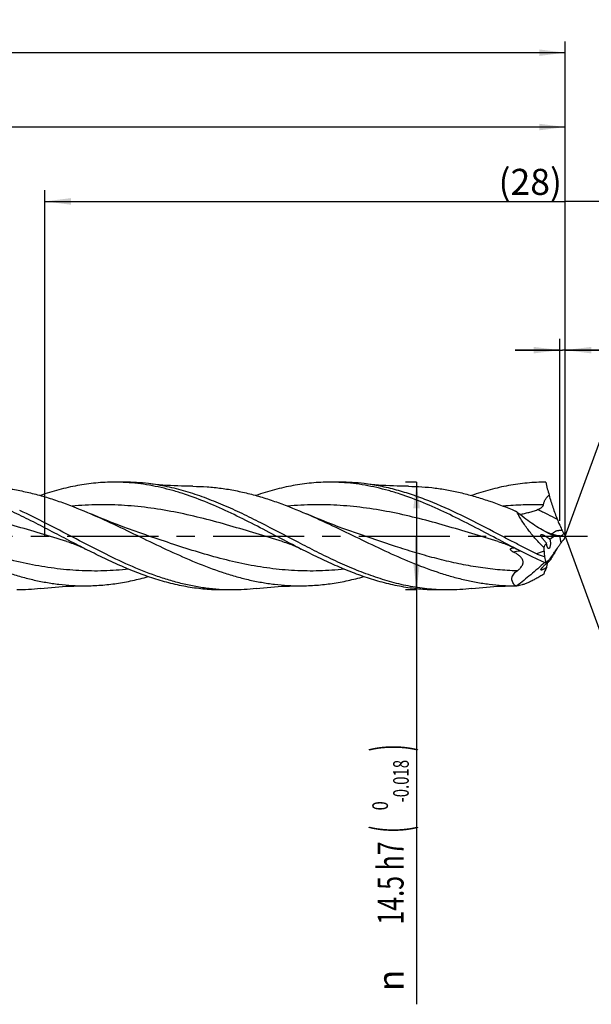
# Model space of a CAD drawing. Units: millimetres. Extents: x 0 to 594, y 0 to 420.
# Drawn here: x 317 to 394, y 137 to 269 of the extents above; entities that cross this region are included whole.
import ezdxf
from ezdxf.enums import TextEntityAlignment as Align

# ---------------------------------------------------------------- set-up
doc = ezdxf.new("R2010")
doc.units = ezdxf.units.MM
doc.header["$LTSCALE"] = 32.67
doc.linetypes.add('CENTER', pattern=[0.6, 0.375, -0.075, 0.075, -0.075])
doc.layers.get('0').update_dxf_attribs({"linetype": 'CONTINUOUS'})
for name, color, linetype in [('607924523-000_AXIS', 7, 'CONTINUOUS'), ('607924523-000_CL', 7, 'CONTINUOUS'), ('607924523-000_DIM', 7, 'CONTINUOUS')]:
    doc.layers.add(name, color=color, linetype=linetype)
doc.styles.get("Standard").update_dxf_attribs({"font": 'TXT.SHX', "width": 0.7})
doc.styles.add('TEXTSTYLE_2', font='gdt', dxfattribs={"width": 0.7})
doc.styles.add('TEXTSTYLE_3', font='TXT.SHX', dxfattribs={"width": 0.6})
doc.dimstyles.new('DIMSTYLE_1', dxfattribs={"dimtxt": 3.5, "dimasz": 3.5, "dimexe": 1.5, "dimexo": 0, "dimgap": 0.875, "dimtad": 1, "dimdec": 3, "dimdsep": 46, "dimtxsty": 'STANDARD', "dimblk": '_FILLED', "dimblk1": '_FILLED', "dimblk2": '_FILLED', "dimcen": 0.09, "dimclrt": 2, "dimadec": 3, "dimazin": 2, "dimtol": 1, "dimtp": 1.5, "dimtm": 1.5, "dimtfac": 1, "dimtdec": 3, "dimtofl": 0, "dimtmove": 0, "dimatfit": 3, "dimldrblk": '_FILLED', "dimfxl": 1, "dimtolj": 1, "dimarcsym": 0})
doc.dimstyles.new('DIMSTYLE_10', dxfattribs={"dimtxt": 3.5, "dimasz": 3.5, "dimexe": 1.5, "dimexo": 0, "dimgap": 0.875, "dimtad": 1, "dimdec": 3, "dimdsep": 46, "dimtxsty": 'STANDARD', "dimblk": '_FILLED', "dimblk1": '_FILLED', "dimblk2": '_FILLED', "dimcen": 0.09, "dimclrt": 2, "dimadec": 3, "dimazin": 2, "dimtp": 0.05, "dimtm": 0.05, "dimtfac": 1, "dimtdec": 3, "dimtofl": 0, "dimtmove": 0, "dimatfit": 3, "dimldrblk": '_FILLED', "dimfxl": 1, "dimtolj": 1, "dimarcsym": 0})
doc.dimstyles.new('DIMSTYLE_11', dxfattribs={"dimtxt": 3.5, "dimasz": 3.5, "dimexe": 1.5, "dimexo": 0, "dimgap": 0.875, "dimtad": 1, "dimdec": 3, "dimdsep": 46, "dimtxsty": 'STANDARD', "dimblk": '_FILLED', "dimblk1": '_FILLED', "dimblk2": '_FILLED', "dimcen": 0.09, "dimadec": 3, "dimazin": 2, "dimtp": 0.1, "dimtm": 0.1, "dimtfac": 1, "dimtdec": 3, "dimtofl": 0, "dimtmove": 0, "dimatfit": 3, "dimldrblk": '_FILLED', "dimfxl": 1, "dimtolj": 1, "dimarcsym": 0})
doc.dimstyles.new('DIMSTYLE_2', dxfattribs={"dimtxt": 3.5, "dimasz": 3.5, "dimexe": 1.5, "dimexo": 0, "dimgap": 0.875, "dimtad": 1, "dimdec": 3, "dimdsep": 46, "dimtxsty": 'STANDARD', "dimblk": '_FILLED', "dimblk1": '_FILLED', "dimblk2": '_FILLED', "dimcen": 0.09, "dimclrt": 2, "dimadec": 3, "dimazin": 2, "dimtp": 0.2, "dimtm": 0.2, "dimtfac": 1, "dimtdec": 3, "dimtofl": 0, "dimtmove": 0, "dimatfit": 3, "dimldrblk": '_FILLED', "dimfxl": 1, "dimtolj": 1, "dimarcsym": 0})
doc.dimstyles.new('DIMSTYLE_3', dxfattribs={"dimtxt": 3.5, "dimasz": 3.5, "dimexe": 1.5, "dimexo": 0, "dimgap": 0.875, "dimtad": 1, "dimdec": 3, "dimdsep": 46, "dimtxsty": 'STANDARD', "dimblk": '_FILLED', "dimblk1": '_FILLED', "dimblk2": '_FILLED', "dimcen": 0.09, "dimclrt": 2, "dimadec": 3, "dimazin": 2, "dimtol": 1, "dimtm": 0.018, "dimtfac": 0.6, "dimtdec": 3, "dimtofl": 0, "dimtmove": 0, "dimatfit": 3, "dimldrblk": '_FILLED', "dimfxl": 1, "dimtolj": 1, "dimarcsym": 0})
doc.dimstyles.new('DIMSTYLE_8', dxfattribs={"dimtxt": 3.5, "dimasz": 3.5, "dimexe": 1.5, "dimexo": 0, "dimgap": 3.5, "dimtad": 1, "dimdec": 3, "dimdsep": 46, "dimtxsty": 'STANDARD', "dimblk": '_FILLED', "dimblk1": '_FILLED', "dimblk2": '_FILLED', "dimcen": 0.09, "dimclrt": 2, "dimaunit": 1, "dimadec": 3, "dimazin": 2, "dimtol": 1, "dimtp": 2, "dimtm": 2, "dimtfac": 1, "dimtdec": 3, "dimtofl": 0, "dimtmove": 0, "dimatfit": 3, "dimldrblk": '_FILLED', "dimfxl": 1, "dimtolj": 1, "dimarcsym": 0})

# ---------------------------------------------------------------- blocks, each defined once
blk = doc.blocks.new('_FILLED')
at = {"color": 0, "linetype": 'BYBLOCK'}
blk.add_solid([(0, 0), (-1, 0.125), (-1, -0.125)], dxfattribs=at)
blk = doc.blocks.new('*D0')
at = {"layer": '607924523-000_DIM', "color": 3, "linetype": 'CONTINUOUS'}
for p, q in [((130, 200), (130, 266.5)), ((390, 200), (390, 266.5)), ((130, 265), (260, 265)), ((390, 265), (260, 265))]:
    blk.add_line(p, q, dxfattribs=at)
at = {"layer": '607924523-000_DIM', "color": 3, "linetype": 'CONTINUOUS', "xscale": 3.5, "yscale": 3.5, "zscale": 3.5, "rotation": 180}
blk.add_blockref('_FILLED', (130, 265), dxfattribs=at)
at = {"layer": '607924523-000_DIM', "color": 3, "linetype": 'CONTINUOUS', "xscale": 3.5, "yscale": 3.5, "zscale": 3.5}
blk.add_blockref('_FILLED', (390, 265), dxfattribs=at)
at = {"layer": '607924523-000_DIM', "color": 2, "linetype": 'CONTINUOUS'}
for s, height, width, p in [('260', 3.5, 0.785714, (256.3, 265.88)), ('1.5', 2.45, 0.619048, (265.55, 266.4)), ('MIN. TOOL LENGTH ', 3.5, 0.756303, (253.62, 259.75)), ('250.0', 3.5, 0.728571, (282.5, 259.75))]:
    blk.add_text(s, height=height, dxfattribs=dict(at, width=width)).set_placement(p, align=Align.CENTER)
at = {"layer": '607924523-000_DIM', "color": 2, "linetype": 'CONTINUOUS', "style": 'TEXTSTYLE_2'}
blk.add_text('`', height=2.45, dxfattribs=at).set_placement((261.85, 266.4), align=Align.CENTER)
blk = doc.blocks.new('*D1')
at = {"layer": '607924523-000_DIM', "color": 3, "linetype": 'CONTINUOUS'}
for p, q in [((178, 200), (178, 256.5)), ((390, 200), (390, 256.5)), ((178, 255), (284, 255)), ((390, 255), (284, 255))]:
    blk.add_line(p, q, dxfattribs=at)
at = {"layer": '607924523-000_DIM', "color": 3, "linetype": 'CONTINUOUS', "xscale": 3.5, "yscale": 3.5, "zscale": 3.5, "rotation": 180}
blk.add_blockref('_FILLED', (178, 255), dxfattribs=at)
at = {"layer": '607924523-000_DIM', "color": 3, "linetype": 'CONTINUOUS', "xscale": 3.5, "yscale": 3.5, "zscale": 3.5}
blk.add_blockref('_FILLED', (390, 255), dxfattribs=at)
at = {"layer": '607924523-000_DIM', "color": 2, "linetype": 'CONTINUOUS', "insert": (284, 259.38), "char_height": 3.5, "width": 15.75, "attachment_point": 2, "line_spacing_factor": 0.9}
blk.add_mtext('(212)', dxfattribs=at)
blk = doc.blocks.new('*D2')
at = {"layer": '607924523-000_DIM', "color": 3, "linetype": 'CONTINUOUS'}
for p, q in [((370, 207.25), (368.5, 207.25)), ((370, 207.25), (370, 200)), ((370, 192.75), (370, 200)), ((370, 200), (370, 137.03)), ((370, 192.75), (368.5, 192.75))]:
    blk.add_line(p, q, dxfattribs=at)
at = {"layer": '607924523-000_DIM', "color": 3, "linetype": 'CONTINUOUS', "xscale": 3.5, "yscale": 3.5, "zscale": 3.5}
for p, rotation in [((370, 207.25), 90), ((370, 192.75), 270)]:
    blk.add_blockref('_FILLED', p, dxfattribs=dict(at, rotation=rotation))
at = {"layer": '607924523-000_DIM', "color": 2, "linetype": 'CONTINUOUS'}
for s, height, width, p in [(')', 4.9, 0.428571, (368.95, 172)), ('(', 4.9, 0.428571, (368.95, 161.05)), ('14.5 h7', 3.5, 0.704082, (368.25, 158.95))]:
    blk.add_text(s, height=height, rotation=90, dxfattribs=dict(at, width=width)).set_placement(p, align=Align.RIGHT)
at = {"layer": '607924523-000_DIM', "color": 2, "linetype": 'CONTINUOUS', "style": 'TEXTSTYLE_3'}
for s, width, p in [('-0.018', 0.702381, (368.95, 169.9)), (' 0', 0.785714, (366.15, 164.35))]:
    blk.add_text(s, height=2.1, rotation=90, dxfattribs=dict(at, width=width)).set_placement(p, align=Align.RIGHT)
at = {"layer": '607924523-000_DIM', "color": 2, "linetype": 'CONTINUOUS', "style": 'TEXTSTYLE_2'}
blk.add_text('n', height=3.5, rotation=90, dxfattribs=at).set_placement((368.25, 141.7), align=Align.RIGHT)
blk = doc.blocks.new('*D7')
at = {"layer": '607924523-000_DIM', "color": 3, "linetype": 'CONTINUOUS'}
for q in [(397.38, 220.29), (397.38, 179.71)]:
    blk.add_line((390, 200), q, dxfattribs=at)
for start, end in [(0, 70), (-70, 0)]:
    blk.add_arc((390, 200), 20.09, start, end, dxfattribs=at)
for points in [[(400.23, 217.8), (396.87, 218.88), (399.86, 217)], [(399.86, 183), (396.87, 181.12), (400.23, 182.2)]]:
    blk.add_solid(points, dxfattribs=at)
at = {"layer": '607924523-000_DIM', "color": 2, "linetype": 'CONTINUOUS', "style": 'TEXTSTYLE_2'}
for s, height, p in [('~', 2.45, (406.68, 205.76)), ('`', 2.45, (406.29, 201.61)), ('~', 3.5, (406.57, 198.98))]:
    blk.add_text(s, height=height, rotation=84.6002, dxfattribs=at).set_placement(p, align=Align.CENTER)
at = {"layer": '607924523-000_DIM', "color": 2, "linetype": 'CONTINUOUS'}
for s, height, width, p in [('2', 2.45, 0.785714, (406.51, 203.99)), ('140', 3.5, 0.714286, (406.1, 194.08))]:
    blk.add_text(s, height=height, rotation=84.6002, dxfattribs=dict(at, width=width)).set_placement(p, align=Align.CENTER)
blk = doc.blocks.new('*D9')
at = {"layer": '607924523-000_DIM', "color": 3, "linetype": 'CONTINUOUS'}
for p, q in [((389.25, 202.05), (389.25, 226.5)), ((390, 202.05), (390, 226.5)), ((389.25, 225), (383.25, 225)), ((383.25, 225), (389.63, 225)), ((416, 225), (389.63, 225)), ((390, 225), (416, 225))]:
    blk.add_line(p, q, dxfattribs=at)
at = {"layer": '607924523-000_DIM', "color": 3, "linetype": 'CONTINUOUS', "xscale": 3.5, "yscale": 3.5, "zscale": 3.5}
blk.add_blockref('_FILLED', (389.25, 225), dxfattribs=at)
at = {"layer": '607924523-000_DIM', "color": 3, "linetype": 'CONTINUOUS', "xscale": 3.5, "yscale": 3.5, "zscale": 3.5, "rotation": 180}
blk.add_blockref('_FILLED', (390, 225), dxfattribs=at)
at = {"layer": '607924523-000_DIM', "color": 2, "linetype": 'CONTINUOUS', "insert": (400, 229.38), "char_height": 3.5, "width": 24, "attachment_point": 1, "line_spacing_factor": 0.9}
blk.add_mtext('(0.747)', dxfattribs=at)
blk = doc.blocks.new('*D10')
at = {"layer": '607924523-000_DIM', "color": 10, "linetype": 'CONTINUOUS'}
for p, q in [((320, 200), (320, 246.5)), ((460, 200), (460, 246.5)), ((320, 245), (390, 245)), ((460, 245), (390, 245))]:
    blk.add_line(p, q, dxfattribs=at)
at = {"layer": '607924523-000_DIM', "color": 10, "linetype": 'CONTINUOUS', "xscale": 3.5, "yscale": 3.5, "zscale": 3.5, "rotation": 180}
blk.add_blockref('_FILLED', (320, 245), dxfattribs=at)
at = {"layer": '607924523-000_DIM', "color": 10, "linetype": 'CONTINUOUS', "xscale": 3.5, "yscale": 3.5, "zscale": 3.5}
blk.add_blockref('_FILLED', (460, 245), dxfattribs=at)
at = {"layer": '607924523-000_DIM', "color": 10, "linetype": 'CONTINUOUS', "insert": (385.29, 249.38), "char_height": 3.5, "width": 12.75, "attachment_point": 2, "line_spacing_factor": 0.9}
blk.add_mtext('(28)', dxfattribs=at)

msp = doc.modelspace()

# ---------------------------------------------------------------- linework, layer by layer
at = {"layer": '607924523-000_AXIS', "color": 1, "linetype": 'CENTER'}
msp.add_line((127, 200), (393, 200), dxfattribs=at)
at = {"layer": '607924523-000_CL', "color": 7, "linetype": 'CONTINUOUS'}
for p, q in [((330.7164, 207.25), (329.3612, 207.25)), ((359.7163, 207.25), (358.3612, 207.25)), ((351.9718, 199.263), (351.9717, 199.263)), ((345.2163, 192.75), (343.8612, 192.75)), ((374.2164, 192.75), (372.8612, 192.75))]:
    msp.add_line(p, q, dxfattribs=at)
at = {"layer": '607924523-000_CL', "color": 9, "linetype": 'CONTINUOUS'}
for p, q in [((387.3862, 200.5753), (387.2168, 200.6389)), ((389.4377, 199.099), (389.2774, 200.0141))]:
    msp.add_line(p, q, dxfattribs=at)
at = {"layer": '607924523-000_CL', "color": 7, "linetype": 'CONTINUOUS'}
for points in [[(339.9194, 206.6907), (339.4214, 206.6945), (338.9088, 206.7033), (338.3986, 206.717), (337.8908, 206.7357), (337.3855, 206.7592), (336.8825, 206.7876), (336.3821, 206.8208), (335.8842, 206.8587), (335.3889, 206.9013), (334.8963, 206.9486), (334.4064, 207.0004), (333.9344, 207.0551)], [(368.9194, 206.6907), (368.4213, 206.6945), (367.9088, 206.7033), (367.3986, 206.7171), (366.8908, 206.7357), (366.3855, 206.7592), (365.8825, 206.7876), (365.3821, 206.8208), (364.8842, 206.8587), (364.3889, 206.9013), (363.8963, 206.9486), (363.4064, 207.0004), (362.9345, 207.0551)], [(333.5777, 200.1435), (332.7984, 200.4115), (332.0127, 200.6887), (331.2376, 200.9694), (330.4731, 201.2533), (329.719, 201.5404), (328.9755, 201.8306), (328.2423, 202.1238), (327.5196, 202.4197), (326.8073, 202.7182), (326.1956, 202.9803)], [(362.5777, 200.1435), (361.7984, 200.4115), (361.0129, 200.6887), (360.2378, 200.9693), (359.4733, 201.2532), (358.7193, 201.5403), (357.9758, 201.8305), (357.2426, 202.1237), (356.5198, 202.4196), (355.8076, 202.7181), (355.1956, 202.9803)], [(322.9717, 199.263), (323.1715, 199.2017), (323.3795, 199.1344), (323.5892, 199.063), (323.801, 198.9873), (324.0142, 198.9074), (324.2269, 198.8238), (324.4387, 198.7369), (324.65, 198.6463), (324.8595, 198.5527), (325.0671, 198.4563), (325.2732, 198.3569), (325.4716, 198.2578)], [(351.9717, 199.263), (352.1933, 199.1948), (352.4157, 199.1223), (352.6326, 199.0478), (352.8428, 198.9719), (353.0475, 198.8945), (353.2507, 198.8143), (353.4521, 198.7312), (353.6519, 198.6455), (353.854, 198.5552), (354.0597, 198.4598), (354.2676, 198.3596), (354.4715, 198.2578)], [(380.9717, 199.263), (381.1781, 199.1996), (381.3898, 199.131), (381.6004, 199.0591), (381.8096, 198.9842), (382.0177, 198.906), (382.2254, 198.8245), (382.4323, 198.7396), (382.6387, 198.6512), (382.8464, 198.5587), (383.0557, 198.4617), (383.2661, 198.3604), (383.4715, 198.2578)], [(319.4345, 192.9449), (319.9065, 192.9996), (320.3964, 193.0515), (320.889, 193.0987), (321.3842, 193.1413), (321.8821, 193.1793), (322.3825, 193.2124), (322.8855, 193.2408), (323.3908, 193.2643), (323.8986, 193.2829), (324.4088, 193.2967), (324.9213, 193.3055), (325.4194, 193.3093)], [(348.4345, 192.9449), (348.9064, 192.9996), (349.3963, 193.0514), (349.8889, 193.0987), (350.3842, 193.1413), (350.8821, 193.1792), (351.3825, 193.2124), (351.8854, 193.2408), (352.3908, 193.2643), (352.8986, 193.2829), (353.4088, 193.2967), (353.9213, 193.3055), (354.4193, 193.3093)], [(377.4344, 192.9449), (377.9064, 192.9995), (378.3963, 193.0514), (378.8889, 193.0987), (379.3842, 193.1413), (379.8821, 193.1792), (380.3825, 193.2124), (380.8854, 193.2408), (381.3908, 193.2643), (381.8986, 193.283), (382.4088, 193.2967), (382.9213, 193.3055), (383.387, 193.3092)]]:
    msp.add_lwpolyline(points, dxfattribs=at)
for centre, radius, start, end in [((420.979, 215.2579), 34.5584, 193.39837, 196.408852), ((357.7822, 162.1312), 48.485, 57.992597, 58.267022), ((389.165, 202.6982), 2.7132, 245.755466, 259.820447), ((388.8864, 207.168), 7.1645, 273.12809, 274.267116), ((395.2511, 203.609), 6.3522, 203.770346, 206.803279), ((395.672, 203.1764), 6.5008, 205.308046, 209.249191), ((403.0441, 194.526), 14.1462, 157.234508, 159.48511), ((392.6172, 204.2647), 7.3114, 224.938067, 225.277801), ((383.2146, 195.6921), 2.7351, 91.770742, 92.783194), ((417.9496, 200.7174), 30.9353, 184.210107, 185.118409), ((564.7658, 213.8591), 178.3386, 185.11559, 185.360755), ((377.9874, 207.0362), 14.0266, 318.589136, 319.703199), ((404.3543, 189.8545), 17.6432, 152.175897, 152.63444), ((409.572, 200.957), 22.6785, 189.542066, 191.656444), ((383.7652, 201.4503), 6.7824, 302.824441, 303.13373), ((383.3401, 206.8722), 13.5631, 270.198189, 270.593917), ((383.3402, 206.8545), 13.5454, 269.76022, 270.198191)]:
    msp.add_arc(centre, radius, start, end, dxfattribs=at)
at = {"layer": '607924523-000_CL', "color": 9, "linetype": 'CONTINUOUS'}
for centre, radius, start, end in [((416.1182, 277.2891), 81.9178, 249.467313, 250.046394), ((379.6498, 225.307), 27.6072, 276.87763, 278.893314), ((435.7453, 61.5001), 144.8562, 109.606488, 110.025383)]:
    msp.add_arc(centre, radius, start, end, dxfattribs=at)
at = {"layer": '607924523-000_CL', "color": 7, "linetype": 'CONTINUOUS'}
for centre, major_axis, ratio, start_param, end_param in [((406.9811, 180.3642), (19.2542, -18.9983), 0.3368469, 3.01538311, 3.11037684), ((406.9811, 180.3642), (19.2542, -18.9983), 0.3368469, -3.09910407, -3.02123388), ((406.9811, 208.9034), (19.8962, 17.1498), 0.2319115, 2.49720205, 2.59219579), ((406.9811, 208.9034), (19.8962, 17.1498), 0.2319115, 2.66590019, 2.74377038)]:
    msp.add_ellipse(centre, major_axis=major_axis, ratio=ratio, start_param=start_param, end_param=end_param, dxfattribs=at)
for points, knots in [([(310.9195, 206.6907), (311.5564, 206.6889), (312.8334, 206.6426), (314.7466, 206.4465), (316.6591, 206.1276), (318.5705, 205.6924), (320.4809, 205.1491), (323.0437, 204.2891), (324.9382, 203.5243), (326.1956, 202.9803)], [0, 0, 0, 0, 0.12069349, 0.24193366, 0.3641964, 0.48786984, 0.6132244, 0.74039542, 1, 1, 1, 1]), ([(329.3612, 207.25), (328.53, 207.25), (326.8594, 207.1708), (324.3598, 206.819), (321.8633, 206.2464), (320.2188, 205.736), (319.3976, 205.4526)], [0, 0, 0, 0, 0.24521134, 0.49252084, 0.74371082, 1, 1, 1, 1]), ([(354.4715, 198.2578), (353.4211, 198.7917), (351.3315, 199.8837), (348.2097, 201.521), (345.0855, 203.0825), (341.9568, 204.4898), (339.3257, 205.481), (337.2184, 206.1268), (335.6479, 206.5295), (334.0768, 206.8483), (332.5053, 207.0791), (330.9334, 207.2188), (329.8846, 207.25), (329.3612, 207.25)], [0, 0, 0, 0, 0.13114973, 0.26240088, 0.39234926, 0.51981754, 0.64407771, 0.70495821, 0.7650525, 0.82445477, 0.88329865, 0.94175043, 1, 1, 1, 1]), ([(333.9344, 207.0551), (333.3997, 207.1196), (332.3283, 207.2172), (331.2529, 207.25), (330.7163, 207.25)], [0, 0, 0, 0, 0.50090963, 1, 1, 1, 1]), ([(374.2164, 192.75), (373.3762, 192.75), (371.6875, 192.831), (369.1609, 193.1903), (366.6375, 193.7749), (364.1181, 194.5642), (361.6023, 195.5315), (359.0895, 196.6445), (356.579, 197.8665), (353.2298, 199.5899), (349.9003, 201.3585), (346.5418, 203.0249), (344.0297, 204.172), (341.5149, 205.1832), (338.9964, 206.025), (336.4743, 206.6689), (334.779, 206.9532), (333.9344, 207.0551)], [0, 0, 0, 0, 0.0584641, 0.11743867, 0.1773562, 0.23850901, 0.30101598, 0.36481716, 0.42969146, 0.49529119, 0.62691325, 0.69202869, 0.75615677, 0.81903724, 0.88056257, 0.94080139, 1, 1, 1, 1]), ([(339.9194, 206.6907), (340.5563, 206.6889), (341.8334, 206.6426), (343.7465, 206.4465), (345.659, 206.1276), (347.5705, 205.6924), (349.4809, 205.1491), (352.0438, 204.2891), (353.9382, 203.5242), (355.1956, 202.9803)], [0, 0, 0, 0, 0.12069349, 0.24193361, 0.36419638, 0.48786976, 0.6132243, 0.74039539, 1, 1, 1, 1]), ([(358.3612, 207.25), (357.946, 207.25), (357.1144, 207.2304), (355.4484, 207.1128), (353.3599, 206.819), (350.8636, 206.2465), (349.2192, 205.7361), (348.398, 205.4528)], [0, 0, 0, 0, 0.12249653, 0.24526228, 0.49255533, 0.74372841, 1, 1, 1, 1]), ([(383.4715, 198.2578), (382.4211, 198.7917), (380.3315, 199.8837), (377.2097, 201.521), (374.0855, 203.0825), (370.9568, 204.4898), (368.3257, 205.481), (366.2184, 206.1268), (364.6479, 206.5295), (363.0768, 206.8483), (361.5053, 207.0791), (359.9334, 207.2188), (358.8846, 207.25), (358.3612, 207.25)], [0, 0, 0, 0, 0.13114973, 0.26240088, 0.39234927, 0.51981755, 0.64407771, 0.70495824, 0.76505249, 0.82445477, 0.88329864, 0.94175043, 1, 1, 1, 1]), ([(362.9344, 207.0551), (362.3998, 207.1196), (361.3283, 207.2172), (360.2529, 207.25), (359.7163, 207.25)], [0, 0, 0, 0, 0.50090952, 1, 1, 1, 1]), ([(386.1413, 197.5985), (385.6562, 197.8381), (384.6871, 198.3256), (383.2384, 199.0731), (381.7896, 199.8304), (379.3831, 201.0917), (376.0421, 202.8135), (372.407, 204.4584), (369.4821, 205.5431), (367.3051, 206.2137), (365.126, 206.7314), (363.6636, 206.9671), (362.9344, 207.0551)], [0, 0, 0, 0, 0.06441061, 0.12915076, 0.1940766, 0.25903655, 0.45261582, 0.6415351, 0.73355662, 0.82385115, 0.91256208, 1, 1, 1, 1]), ([(368.9194, 206.6907), (369.5182, 206.689), (370.7186, 206.6479), (372.5172, 206.4742), (374.3153, 206.1915), (376.1126, 205.8047), (377.909, 205.3205), (380.3188, 204.5511), (382.1012, 203.8618), (383.2835, 203.3681)], [0, 0, 0, 0, 0.12105635, 0.24259993, 0.36505861, 0.48879054, 0.61405923, 0.74101782, 1, 1, 1, 1]), ([(387.3612, 207.25), (386.9459, 207.25), (386.1143, 207.2304), (384.4482, 207.1128), (382.3596, 206.819), (379.8631, 206.2464), (378.2186, 205.7359), (377.3973, 205.4525)], [0, 0, 0, 0, 0.12249623, 0.24526173, 0.49255449, 0.74372768, 1, 1, 1, 1]), ([(387.056, 204.1911), (387.0652, 204.2556), (387.0901, 204.3837), (387.1656, 204.6331), (387.3077, 204.9273), (387.5414, 205.238), (387.7292, 205.4148), (387.8282, 205.4955)], [0, 0, 0, 0, 0.12597115, 0.25198867, 0.50333345, 0.75307674, 1, 1, 1, 1]), ([(387.8282, 205.4955), (387.977, 204.9395), (388.3175, 203.8377), (388.7239, 202.759), (388.9401, 202.2245)], [0, 0, 0, 0, 0.4995917, 1, 1, 1, 1]), ([(386.2774, 203.5512), (386.358, 203.5844), (386.4775, 203.6377), (386.6313, 203.7198), (386.7428, 203.7884), (386.8481, 203.8663), (386.9433, 203.9567), (387.0078, 204.0462), (387.0426, 204.1267), (387.0529, 204.1695), (387.056, 204.1911)], [0, 0, 0, 0, 0.24975619, 0.37464678, 0.49955688, 0.62451649, 0.74955522, 0.87464223, 0.93733595, 1, 1, 1, 1]), ([(297.1956, 202.9803), (298.3815, 202.4672), (300.7408, 201.3808), (304.2475, 199.6779), (307.7551, 197.9952), (311.2672, 196.4383), (314.2204, 195.3212), (316.5879, 194.5866), (318.3529, 194.1267), (320.1187, 193.762), (321.8852, 193.4985), (323.6522, 193.3406), (324.8311, 193.3076), (325.4194, 193.3093)], [0, 0, 0, 0, 0.1287771, 0.25880321, 0.38853301, 0.51648689, 0.64158763, 0.70292611, 0.76346924, 0.82329781, 0.8825423, 0.94137537, 1, 1, 1, 1]), ([(325.4716, 198.2578), (324.618, 198.6916), (322.917, 199.576), (320.3746, 200.912), (317.8317, 202.2177), (316.1223, 203.0453), (315.2651, 203.4404)], [0, 0, 0, 0, 0.25091158, 0.5024005, 0.75265388, 1, 1, 1, 1]), ([(345.2163, 192.75), (344.6203, 192.75), (343.425, 192.7905), (341.6342, 192.9717), (339.8439, 193.2702), (338.0546, 193.6808), (336.2662, 194.1965), (333.8651, 195.0186), (330.8721, 196.2636), (327.3172, 197.9876), (323.767, 199.8408), (320.2175, 201.7042), (317.8241, 202.8855), (316.6202, 203.4404)], [0, 0, 0, 0, 0.05800161, 0.11626342, 0.17502428, 0.23448606, 0.29479673, 0.3560435, 0.48135379, 0.60990801, 0.74038095, 0.87101059, 1, 1, 1, 1]), ([(326.1956, 202.9803), (327.3815, 202.4672), (329.7407, 201.3808), (333.2474, 199.6779), (336.755, 197.9952), (340.2672, 196.4384), (343.2203, 195.3212), (345.5878, 194.5866), (347.3529, 194.1267), (349.1187, 193.762), (350.8852, 193.4985), (352.6522, 193.3406), (353.8311, 193.3076), (354.4193, 193.3093)], [0, 0, 0, 0, 0.12877708, 0.25880317, 0.38853296, 0.51648687, 0.64158765, 0.70292608, 0.76346925, 0.8232978, 0.88254231, 0.94137537, 1, 1, 1, 1]), ([(355.1956, 202.9803), (356.3757, 202.4697), (358.7237, 201.3888), (362.2137, 199.6944), (365.7046, 198.0189), (369.1999, 196.4667), (372.1386, 195.3502), (374.4945, 194.6135), (376.251, 194.1509), (378.0082, 193.782), (379.7662, 193.5131), (381.5246, 193.3486), (382.698, 193.3103), (383.2835, 193.3092)], [0, 0, 0, 0, 0.12873385, 0.25871749, 0.38842134, 0.51637726, 0.64150929, 0.70287054, 0.7634377, 0.82328785, 0.88254748, 0.94138508, 1, 1, 1, 1]), ([(387.3778, 200.553), (387.0499, 200.7251), (386.3907, 201.1051), (385.4181, 201.7476), (384.4417, 202.4651), (383.8008, 202.9791), (383.4807, 203.2455)], [0, 0, 0, 0, 0.23414319, 0.48064691, 0.73670204, 1, 1, 1, 1]), ([(387.0977, 198.4463), (386.7377, 198.8143), (386.0376, 199.5686), (385.2223, 200.5594), (384.6188, 201.3778), (384.1997, 201.9958), (383.8179, 202.6161), (383.5877, 203.036), (383.4807, 203.2455)], [0, 0, 0, 0, 0.25612032, 0.51164644, 0.63780888, 0.76189301, 0.88297258, 1, 1, 1, 1]), ([(383.8896, 202.9109), (384.0916, 202.9544), (384.4955, 203.0408), (385.0986, 203.1809), (385.5967, 203.3146), (385.9892, 203.4403), (386.1823, 203.512), (386.2774, 203.5512)], [0, 0, 0, 0, 0.25044344, 0.50064423, 0.75049075, 0.87528713, 1, 1, 1, 1]), ([(388.9401, 202.2245), (388.9802, 202.1252), (389.1415, 201.7313), (389.3093, 201.3401), (389.4377, 201.0486)], [0, 0, 0, 0, 0.25165976, 1, 1, 1, 1]), ([(387.4417, 199.1004), (387.3867, 199.1555), (387.2784, 199.2675), (387.1224, 199.4414), (386.9995, 199.5918), (386.9081, 199.7155), (386.8451, 199.8088), (386.7899, 199.9018), (386.7521, 199.9792), (386.7307, 200.0393), (386.7207, 200.0803), (386.7171, 200.1175), (386.7212, 200.15), (386.7339, 200.1764), (386.7547, 200.1948), (386.781, 200.205), (386.8112, 200.2088), (386.8443, 200.2075), (386.8932, 200.1998), (386.9302, 200.1889), (386.9552, 200.1804)], [0, 0, 0, 0, 0.14975969, 0.30002009, 0.44968066, 0.52360592, 0.59616727, 0.66624218, 0.73171386, 0.76163766, 0.78887296, 0.81282809, 0.83332362, 0.8511173, 0.86791081, 0.88547417, 0.90477957, 0.92605114, 0.94916908, 1, 1, 1, 1]), ([(386.9552, 200.1804), (386.9948, 200.1669), (387.0752, 200.133), (387.1945, 200.0714), (387.3166, 200), (387.4831, 199.8936), (387.6914, 199.7468), (387.8544, 199.621), (387.9359, 199.5556)], [0, 0, 0, 0, 0.10758067, 0.22353908, 0.34518303, 0.47096283, 0.7312992, 1, 1, 1, 1]), ([(388.0509, 200.2243), (387.9951, 200.2494), (387.7683, 200.3538), (387.5448, 200.4654), (387.3778, 200.553)], [0, 0, 0, 0, 0.24490359, 1, 1, 1, 1]), ([(389.2774, 200.0141), (389.2262, 200.0114), (389.0289, 200.004), (388.8308, 200.0113), (388.6855, 200.0277)], [0, 0, 0, 0, 0.25927651, 1, 1, 1, 1]), ([(389.7951, 200.3974), (389.7726, 200.3443), (389.7216, 200.2486), (389.64, 200.1466), (389.5704, 200.086), (389.5202, 200.0532), (389.47, 200.0315), (389.4359, 200.0246), (389.4195, 200.0233)], [0, 0, 0, 0, 0.31306648, 0.58548877, 0.70477993, 0.81275746, 0.91045336, 1, 1, 1, 1]), ([(389.5813, 200.7446), (389.6121, 200.6837), (389.679, 200.565), (389.755, 200.452), (389.7951, 200.3974)], [0, 0, 0, 0, 0.50152709, 1, 1, 1, 1]), ([(387.7401, 198.331), (387.7231, 198.3366), (387.6987, 198.353), (387.6708, 198.382), (387.6406, 198.4219), (387.6058, 198.485), (387.5693, 198.5752), (387.5368, 198.6812), (387.509, 198.801), (387.4868, 198.9319), (387.4765, 199.0229), (387.4724, 199.0698)], [0, 0, 0, 0, 0.0661216, 0.10527395, 0.14903562, 0.25078754, 0.37113272, 0.50856375, 0.66099805, 0.82584955, 1, 1, 1, 1]), ([(387.9971, 199.188), (388.0012, 199.1317), (388.0053, 199.0185), (387.9985, 198.8518), (387.9788, 198.6949), (387.9514, 198.5754), (387.923, 198.493), (387.9005, 198.4422), (387.8763, 198.4002), (387.8507, 198.3672), (387.8239, 198.3435), (387.796, 198.3291), (387.7673, 198.3246), (387.7488, 198.328), (387.7401, 198.331)], [0, 0, 0, 0, 0.17455582, 0.34903746, 0.51474954, 0.6621899, 0.72652062, 0.78365341, 0.83336481, 0.87587493, 0.91195261, 0.94309779, 0.97154603, 1, 1, 1, 1]), ([(387.9359, 199.5556), (387.9517, 199.4984), (387.9777, 199.3766), (387.9923, 199.2529), (387.9971, 199.188)], [0, 0, 0, 0, 0.47710571, 1, 1, 1, 1]), ([(388.9401, 198.3531), (389.0233, 198.4709), (389.1932, 198.7169), (389.3558, 198.9679), (389.4377, 199.099)], [0, 0, 0, 0, 0.48265563, 1, 1, 1, 1]), ([(389.4377, 199.099), (389.4491, 199.1173), (389.4959, 199.1913), (389.544, 199.2644), (389.5813, 199.3189)], [0, 0, 0, 0, 0.24583652, 1, 1, 1, 1]), ([(389.5813, 199.3189), (389.609, 199.3594), (389.6573, 199.4135), (389.735, 199.4628), (389.7751, 199.4782), (389.7951, 199.4835)], [0, 0, 0, 0, 0.53520908, 0.77435389, 1, 1, 1, 1]), ([(343.8612, 192.75), (343.0943, 192.75), (341.5539, 192.8173), (339.2481, 193.117), (336.9444, 193.6066), (334.6434, 194.2718), (332.345, 195.0938), (330.049, 196.0497), (327.7548, 197.113), (326.2339, 197.8703), (325.4716, 198.2578)], [0, 0, 0, 0, 0.1187027, 0.23827504, 0.35947462, 0.48285577, 0.60871273, 0.7370605, 0.86764857, 1, 1, 1, 1]), ([(372.8612, 192.75), (372.0943, 192.75), (370.5539, 192.8173), (368.2481, 193.117), (365.9444, 193.6066), (363.6434, 194.2718), (361.345, 195.0938), (359.049, 196.0497), (356.7548, 197.113), (355.2338, 197.8703), (354.4715, 198.2578)], [0, 0, 0, 0, 0.11870268, 0.23827499, 0.35947457, 0.48285571, 0.60871276, 0.73706049, 0.86764857, 1, 1, 1, 1]), ([(382.9557, 197.8985), (382.9134, 197.9206), (382.8517, 197.9558), (382.7754, 198.0092), (382.724, 198.0513), (382.6794, 198.0961), (382.6439, 198.1434), (382.621, 198.1932), (382.6169, 198.2369), (382.6252, 198.269), (382.6411, 198.2996), (382.675, 198.3328), (382.7281, 198.362), (382.7903, 198.384), (382.8586, 198.4001), (382.9308, 198.4116), (383.0056, 198.4195), (383.0562, 198.4227), (383.0818, 198.424)], [0, 0, 0, 0, 0.13907049, 0.20610791, 0.27077336, 0.332279, 0.38965968, 0.44205804, 0.49002697, 0.51358024, 0.53771081, 0.58978207, 0.64850012, 0.71287938, 0.78130791, 0.8524909, 0.92557596, 1, 1, 1, 1]), ([(383.5121, 195.3174), (383.5747, 195.3625), (383.6981, 195.457), (383.8737, 195.613), (384.0364, 195.7866), (384.1778, 195.9802), (384.267, 196.16), (384.3113, 196.3119), (384.3287, 196.4267), (384.3294, 196.5402), (384.3142, 196.6501), (384.2846, 196.7545), (384.2296, 196.8848), (384.1364, 197.0335), (383.9994, 197.1911), (383.8461, 197.3324), (383.6814, 197.4612), (383.5083, 197.5806), (383.2683, 197.7301), (383.0818, 197.8327), (382.9557, 197.8985)], [0, 0, 0, 0, 0.06542757, 0.13177106, 0.19900086, 0.26685909, 0.33455228, 0.36793961, 0.40070057, 0.43269302, 0.46390631, 0.49444834, 0.52448558, 0.583618, 0.64234573, 0.70113783, 0.76019843, 0.81960586, 0.87938148, 1, 1, 1, 1]), ([(387.3612, 196.375), (387.036, 196.5225), (385.7286, 197.1274), (384.4374, 197.7669), (383.4715, 198.2578)], [0, 0, 0, 0, 0.24789155, 1, 1, 1, 1]), ([(387.2073, 197.1976), (387.0243, 197.2498), (386.6623, 197.3665), (386.3114, 197.5144), (386.1413, 197.5985)], [0, 0, 0, 0, 0.50072145, 1, 1, 1, 1]), ([(387.8282, 196.7965), (387.9038, 196.9186), (388.0691, 197.1637), (388.3402, 197.5343), (388.6356, 197.9304), (388.837, 198.2073), (388.9401, 198.3531)], [0, 0, 0, 0, 0.22522197, 0.46321505, 0.7199665, 1, 1, 1, 1]), ([(387.2044, 196.4466), (386.6019, 195.8782), (385.3864, 194.8004), (384.1153, 193.7892), (383.4807, 193.3098)], [0, 0, 0, 0, 0.51014442, 1, 1, 1, 1]), ([(386.8194, 195.433), (386.809, 195.4309), (386.7895, 195.4278), (386.7621, 195.4275), (386.7421, 195.4326), (386.7301, 195.4408), (386.7209, 195.4523), (386.7176, 195.4687), (386.7193, 195.4868), (386.7251, 195.5107), (386.7397, 195.5447), (386.7651, 195.5884), (386.7978, 195.6358), (386.8357, 195.6852), (386.8775, 195.7354), (386.9372, 195.8032), (387.016, 195.8866), (387.1142, 195.9842), (387.2148, 196.0797), (387.3503, 196.2033), (387.5212, 196.3521), (387.7278, 196.5231), (387.8667, 196.6331), (387.9359, 196.6868)], [0, 0, 0, 0, 0.01708609, 0.03176094, 0.04399814, 0.04949871, 0.05494229, 0.06728615, 0.07508238, 0.08424517, 0.10678548, 0.13433963, 0.16561295, 0.19934707, 0.2346313, 0.27086575, 0.34476994, 0.41936078, 0.49391072, 0.56808943, 0.71476318, 0.85880975, 1, 1, 1, 1]), ([(387.8282, 196.7965), (387.7484, 196.7139), (387.5983, 196.567), (387.4374, 196.4318), (387.3612, 196.375)], [0, 0, 0, 0, 0.54723779, 1, 1, 1, 1]), ([(387.6206, 196.434), (387.5865, 196.3145), (387.5417, 196.1406), (387.4954, 195.9186), (387.4785, 195.8175), (387.4724, 195.7707)], [0, 0, 0, 0, 0.54827717, 0.79178435, 1, 1, 1, 1]), ([(383.2835, 193.3092), (383.2184, 193.3703), (383.0932, 193.5029), (382.9349, 193.7338), (382.8441, 193.9591), (382.8115, 194.1568), (382.8117, 194.3134), (382.8392, 194.4702), (382.9097, 194.6716), (383.0503, 194.8987), (383.2664, 195.1274), (383.4286, 195.2573), (383.5121, 195.3174)], [0, 0, 0, 0, 0.11145477, 0.2267935, 0.34772615, 0.41097893, 0.47594055, 0.54212513, 0.60881922, 0.74126405, 0.87163289, 1, 1, 1, 1]), ([(387.0977, 194.8805), (386.9218, 194.7693), (386.5751, 194.556), (386.0592, 194.2588), (385.5614, 193.9943), (385.0857, 193.7662), (384.6365, 193.5786), (384.2187, 193.4357), (383.8377, 193.3418), (383.5941, 193.3125), (383.4807, 193.3098)], [0, 0, 0, 0, 0.15692236, 0.30689288, 0.44890995, 0.58186604, 0.70456672, 0.81579657, 0.91448298, 1, 1, 1, 1]), ([(387.4417, 195.7508), (387.3853, 195.7145), (387.275, 195.6457), (387.1366, 195.5667), (387.0301, 195.5123), (386.9556, 195.4781), (386.8863, 195.4508), (386.841, 195.4374), (386.8194, 195.433)], [0, 0, 0, 0, 0.2869279, 0.55575075, 0.68114842, 0.79865346, 0.90602925, 1, 1, 1, 1]), ([(325.4194, 193.3093), (326.1264, 193.3113), (327.5447, 193.368), (329.669, 193.6088), (331.792, 193.9995), (333.1958, 194.3509), (333.8969, 194.5472)], [0, 0, 0, 0, 0.24685254, 0.49506988, 0.74581875, 1, 1, 1, 1]), ([(354.4193, 193.3093), (355.1264, 193.3113), (356.5448, 193.368), (358.6693, 193.6089), (360.7924, 193.9996), (362.1964, 194.3511), (362.8975, 194.5474)], [0, 0, 0, 0, 0.24685213, 0.49506931, 0.74581836, 1, 1, 1, 1]), ([(319.4345, 192.9449), (318.8998, 192.8805), (317.8284, 192.7828), (316.753, 192.75), (316.2164, 192.75)], [0, 0, 0, 0, 0.50090995, 1, 1, 1, 1]), ([(348.4344, 192.9449), (347.8998, 192.8804), (346.8283, 192.7828), (345.7529, 192.75), (345.2163, 192.75)], [0, 0, 0, 0, 0.50090995, 1, 1, 1, 1]), ([(377.4344, 192.9449), (376.8997, 192.8804), (375.8283, 192.7828), (374.7529, 192.75), (374.2164, 192.75)], [0, 0, 0, 0, 0.50091038, 1, 1, 1, 1])]:
    msp.add_open_spline(points, degree=3, knots=knots, dxfattribs=at)
at = {"layer": '607924523-000_CL', "color": 9, "linetype": 'CONTINUOUS'}
for points, knots in [([(322.9717, 199.263), (321.7908, 199.6165), (319.4353, 200.3374), (315.9049, 201.3963), (312.3716, 202.3656), (308.8341, 203.1826), (305.8745, 203.6931), (303.5082, 203.9771), (301.7374, 204.1247), (299.9665, 204.2049), (298.1954, 204.2165), (296.4244, 204.1591), (295.2455, 204.0757), (294.6565, 204.0231)], [0, 0, 0, 0, 0.12786418, 0.25551246, 0.38231104, 0.50783368, 0.63197298, 0.69359806, 0.75499758, 0.81624869, 0.87743875, 0.93865936, 1, 1, 1, 1]), ([(351.9717, 199.263), (350.7907, 199.6165), (348.4353, 200.3374), (344.9048, 201.3963), (341.3715, 202.3656), (337.834, 203.1826), (334.8744, 203.6931), (332.5081, 203.9771), (330.7373, 204.1247), (328.9663, 204.2049), (327.1953, 204.2165), (325.4243, 204.1591), (324.2453, 204.0757), (323.6563, 204.0231)], [0, 0, 0, 0, 0.1278642, 0.25551249, 0.38231106, 0.50783368, 0.63197296, 0.69359802, 0.75499754, 0.81624864, 0.87743871, 0.93865933, 1, 1, 1, 1]), ([(380.9717, 199.263), (379.7907, 199.6165), (377.4352, 200.3375), (373.9046, 201.3964), (370.3712, 202.3657), (366.8335, 203.1827), (363.8738, 203.6932), (361.5074, 203.9772), (359.7365, 204.1247), (357.9655, 204.205), (356.1944, 204.2165), (354.4233, 204.1591), (353.2443, 204.0756), (352.6553, 204.023)], [0, 0, 0, 0, 0.12786428, 0.2555126, 0.38231117, 0.5078337, 0.63197284, 0.69359785, 0.75499732, 0.81624842, 0.87743851, 0.93865921, 1, 1, 1, 1]), ([(387.056, 204.1911), (386.1564, 204.2162), (384.3536, 204.213), (382.5543, 204.1033), (381.6563, 204.0231)], [0, 0, 0, 0, 0.49954385, 1, 1, 1, 1]), ([(388.9401, 202.2245), (388.5066, 202.4535), (387.6245, 202.9069), (386.7318, 203.339), (386.2774, 203.5512)], [0, 0, 0, 0, 0.49428037, 1, 1, 1, 1]), ([(331.269, 195.5467), (330.714, 195.4863), (329.6031, 195.3868), (327.9336, 195.3044), (326.264, 195.2901), (324.5944, 195.3442), (322.925, 195.4659), (321.2557, 195.6534), (319.5867, 195.904), (317.3548, 196.3185), (314.5656, 196.9754), (311.2339, 197.9344), (307.9056, 199.0113), (305.6891, 199.7663), (304.5777, 200.1435)], [0, 0, 0, 0, 0.06126767, 0.12236679, 0.18339421, 0.24445124, 0.30563736, 0.36704399, 0.42874889, 0.49081165, 0.61612723, 0.74303186, 0.87119174, 1, 1, 1, 1]), ([(360.2687, 195.5467), (359.7137, 195.4863), (358.6028, 195.3868), (356.9333, 195.3044), (355.2637, 195.2901), (353.5942, 195.3442), (351.9247, 195.4659), (349.6936, 195.7165), (346.9018, 196.1896), (343.5655, 196.9754), (340.2338, 197.9345), (336.9055, 199.0114), (334.6891, 199.7663), (333.5777, 200.1435)], [0, 0, 0, 0, 0.06126874, 0.12236896, 0.18339748, 0.24445564, 0.30564291, 0.36705067, 0.49080222, 0.61612016, 0.74302716, 0.87118939, 1, 1, 1, 1]), ([(383.5121, 195.3174), (382.6385, 195.3439), (380.8877, 195.4533), (378.2673, 195.7795), (375.6485, 196.2561), (373.0316, 196.8657), (370.4165, 197.5863), (366.923, 198.6637), (364.319, 199.5526), (362.5777, 200.1435)], [0, 0, 0, 0, 0.12154845, 0.24378589, 0.36706472, 0.4915836, 0.61736307, 0.74424762, 1, 1, 1, 1]), ([(388.163, 200.2889), (388.1475, 200.2851), (388.1203, 200.2776), (388.0893, 200.2649), (388.0711, 200.2532), (388.0613, 200.2444), (388.0544, 200.2348), (388.0517, 200.2278), (388.0509, 200.2243)], [0, 0, 0, 0, 0.35440015, 0.62849188, 0.73905423, 0.83504281, 0.92028087, 1, 1, 1, 1]), ([(389.5813, 200.7446), (389.5052, 200.7417), (389.353, 200.7373), (389.1628, 200.73), (389.0111, 200.7163), (388.8984, 200.6991), (388.788, 200.6716), (388.6829, 200.631), (388.5865, 200.5777), (388.5008, 200.5165), (388.4259, 200.4537), (388.3608, 200.3953), (388.3042, 200.346), (388.2604, 200.3137), (388.2277, 200.2967), (388.2055, 200.2891), (388.1839, 200.2861), (388.1698, 200.2875), (388.163, 200.2889)], [0, 0, 0, 0, 0.14807982, 0.29610994, 0.3700841, 0.44397731, 0.51765964, 0.59076884, 0.6624611, 0.73125446, 0.79522002, 0.85242215, 0.90130765, 0.94112404, 0.95781766, 0.9727648, 0.98654904, 1, 1, 1, 1]), ([(388.163, 200.2889), (388.3642, 200.2164), (388.7785, 200.0989), (389.2049, 200.0389), (389.4195, 200.0233)], [0, 0, 0, 0, 0.49851641, 1, 1, 1, 1])]:
    msp.add_open_spline(points, degree=3, knots=knots, dxfattribs=at)

# ---------------------------------------------------------------- dimensions: what is measured, and where the dimension line sits
at = {"layer": '607924523-000_DIM', "color": 3, "linetype": 'CONTINUOUS'}
for base, p1, p2, text, dimstyle, picture, middle in [((390, 265), (130, 200), (390, 200), '<>\\PMIN. TOOL LENGTH 250.0[.1]', 'DIMSTYLE_1', '*D0', (260, 265)), ((390, 225), (389.253, 202.0524), (390, 202.0524), '(<>)', 'DIMSTYLE_10', '*D9', (408, 225))]:
    dim = msp.add_linear_dim(base=base, p1=p1, p2=p2, text=text, dimstyle=dimstyle, dxfattribs=at)
    dim.commit()
    dim.dimension.update_dxf_attribs({"geometry": picture, "text_midpoint": middle, "dimtype": 160})
dim = msp.add_linear_dim(base=(178, 255), p1=(390, 200), p2=(178, 200), angle=180, text='(<>)', dimstyle='DIMSTYLE_2', dxfattribs=at)
dim.commit()
dim.dimension.update_dxf_attribs({"geometry": '*D1', "text_midpoint": (284, 255), "dimtype": 160})
at = {"layer": '607924523-000_DIM', "color": 10, "linetype": 'CONTINUOUS'}
dim = msp.add_linear_dim(base=(460, 245), p1=(320, 200), p2=(460, 200), text='(<>)', dimstyle='DIMSTYLE_11', dxfattribs=at)
dim.commit()
dim.dimension.update_dxf_attribs({"geometry": '*D10', "text_midpoint": (385.2868, 245), "dimtype": 160})
at = {"layer": '607924523-000_DIM', "color": 3, "linetype": 'CONTINUOUS'}
dim = msp.add_angular_dim_2l(base=(410.08915, 200), line1=((389.93129, 200.18878), (390, 200)), line2=((389.93129, 199.81122), (390, 200)), dimstyle='DIMSTYLE_8', dxfattribs=at)
dim.commit()
dim.dimension.update_dxf_attribs({"geometry": '*D7', "text_midpoint": (409.99351, 198.04208), "dimtype": 162})
dim = msp.add_linear_dim(base=(370, 207.25), p1=(368.5, 192.75), p2=(368.5, 207.25), angle=90, text='%%c<>', dimstyle='DIMSTYLE_3', override={"dimpost": '<>h7'}, dxfattribs=at)
dim.commit()
dim.dimension.update_dxf_attribs({"geometry": '*D2', "text_midpoint": (370, 154.5167), "dimtype": 160})

doc.saveas('drawing.dxf')
